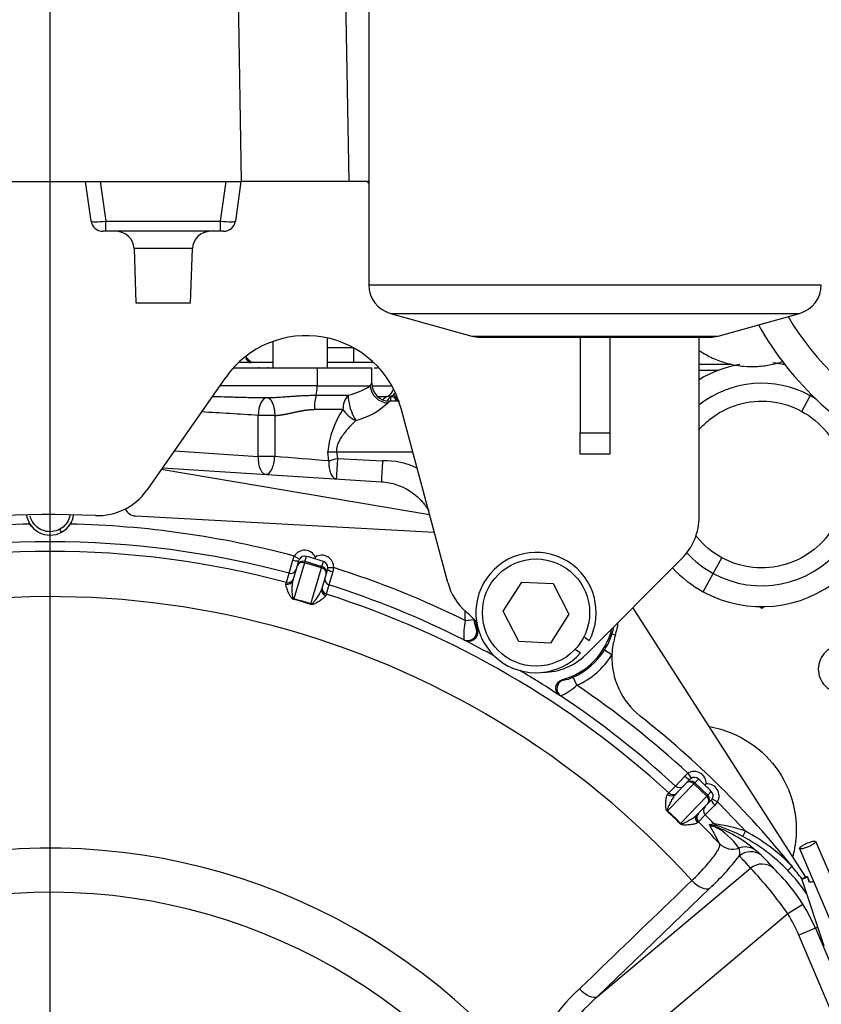
# Model space of a CAD drawing. Units: millimetres. Extents: x 0 to 408, y 0 to 202.
# Drawn here: x 68 to 84, y 150 to 170 of the extents above; entities that cross this region are included whole.
import ezdxf
from ezdxf.enums import TextEntityAlignment as Align
from ezdxf.lldxf.tags import DXFTag

# ---------------------------------------------------------------- set-up
doc = ezdxf.new("R2010")
doc.units = ezdxf.units.MM
for name, color, linetype in [('13114022_ELEMENT', 7, 'Continuous'), ('13810056', 7, 'Continuous'), ('13810072', 7, 'Continuous'), ('13814026_MINI17', 7, 'Continuous'), ('13814070', 7, 'Continuous'), ('13817002', 7, 'Continuous'), ('13817003', 7, 'Continuous'), ('13817006', 7, 'Continuous'), ('30L00-00571_000_', 7, 'Continuous'), ('53203359_DIN-912', 7, 'Continuous'), ('DIAMETROM12_DIN1', 7, 'Continuous'), ('DV2_Predeterminado', 7, 'Continuous'), ('Predeterminado', 7, 'Continuous')]:
    doc.layers.add(name, color=color, linetype=linetype)
doc.styles.add('SEACAD_Arial', font='arial.ttf')
tags = doc.linetypes.add('CENTER2', pattern=[28.575, 19.05, -3.175, 3.175, -3.175]).pattern_tags.tags
tags[10:11] = [DXFTag(74, 4), DXFTag(75, 0), DXFTag(340, '0'), DXFTag(46, 0.0), DXFTag(50, 0.0), DXFTag(44, 0.0), DXFTag(45, 0.0)]
tags[8:9] = [DXFTag(74, 4), DXFTag(75, 0), DXFTag(340, '0'), DXFTag(46, 0.0), DXFTag(50, 0.0), DXFTag(44, 0.0), DXFTag(45, 0.0)]
tags[6:7] = [DXFTag(74, 4), DXFTag(75, 0), DXFTag(340, '0'), DXFTag(46, 0.0), DXFTag(50, 0.0), DXFTag(44, 0.0), DXFTag(45, 0.0)]
tags[4:5] = [DXFTag(74, 4), DXFTag(75, 0), DXFTag(340, '0'), DXFTag(46, 0.0), DXFTag(50, 0.0), DXFTag(44, 0.0), DXFTag(45, 0.0)]
tags = doc.linetypes.add('HIDDEN2', pattern=[4.7625, 3.175, -1.5875]).pattern_tags.tags
tags[6:7] = [DXFTag(74, 4), DXFTag(75, 0), DXFTag(340, '0'), DXFTag(46, 0.0), DXFTag(50, 0.0), DXFTag(44, 0.0), DXFTag(45, 0.0)]
tags[4:5] = [DXFTag(74, 4), DXFTag(75, 0), DXFTag(340, '0'), DXFTag(46, 0.0), DXFTag(50, 0.0), DXFTag(44, 0.0), DXFTag(45, 0.0)]
doc.dimstyles.new('SOLE', dxfattribs={"dimtxt": 2.6, "dimasz": 2.08, "dimexe": 1.3, "dimexo": 1.3, "dimgap": 0.65, "dimtad": 1, "dimlfac": 8.333333, "dimdsep": 46, "dimtxsty": 'SEACAD_Arial', "dimblk1": '_SE_FILLED', "dimblk2": '_SE_FILLED', "dimsah": 1, "dimcen": 1.3, "dimadec": 0, "dimazin": 0, "dimtfac": 0.7, "dimtdec": 3, "dimtmove": 0, "dimatfit": 3, "dimfxl": 1, "dimarcsym": 0})

# ---------------------------------------------------------------- blocks, each defined once
blk = doc.blocks.new('SE2')
at = {"layer": '13114022_ELEMENT', "color": 7, "linetype": 'HIDDEN2'}
for p, q in [((75.339, 171.599), (75.339, 164.255)), ((75.779, 163.677), (77.42, 163.221)), ((82.378, 163.221), (84.02, 163.677)), ((77.581, 163.199), (82.217, 163.199))]:
    blk.add_line(p, q, dxfattribs=at)
at = {"layer": '13114022_ELEMENT', "color": 7, "linetype": 'Continuous'}
for p, q in [((75.339, 164.255), (84.459, 164.255)), ((75.779, 163.677), (84.02, 163.677)), ((77.42, 163.221), (82.378, 163.221))]:
    blk.add_line(p, q, dxfattribs=at)
at = {"layer": '13114022_ELEMENT', "color": 7, "linetype": 'HIDDEN2'}
for centre, start, end in [((75.939, 164.255), 180, 254.4759), ((83.859, 164.255), 285.5241, 0), ((77.581, 163.799), 254.4759, 270), ((82.217, 163.799), 270, 285.5241)]:
    blk.add_arc(centre, 0.6, start, end, dxfattribs=at)
at = {"layer": '13810056', "color": 7, "linetype": 'HIDDEN2'}
for p, q in [((70.64, 159.595), (76.659, 159.27)), ((74.255, 158.732), (74.265, 158.767)), ((73.817, 158.303), (73.904, 158.599)), ((73.904, 158.599), (73.933, 158.699)), ((74.509, 158.53), (74.48, 158.431)), ((74.48, 158.431), (74.393, 158.135)), ((81.527, 153.994), (81.741, 154.216)), ((81.741, 154.216), (81.813, 154.291)), ((82.14, 154.197), (82.114, 154.17)), ((82.173, 153.8), (81.959, 153.578)), ((82.245, 153.874), (82.173, 153.8))]:
    blk.add_line(p, q, dxfattribs=at)
at = {"layer": '13810056', "color": 7, "linetype": 'Continuous'}
for p, q in [((73.81, 158.705), (73.84, 158.786)), ((73.944, 158.726), (73.84, 158.786)), ((74.082, 158.781), (74.053, 158.681)), ((73.735, 158.441), (73.81, 158.705)), ((74.044, 158.653), (73.831, 157.923)), ((74.044, 158.653), (74.053, 158.681)), ((74.39, 158.552), (74.044, 158.653)), ((74.053, 158.681), (74.398, 158.58)), ((74.176, 157.822), (74.39, 158.552)), ((74.39, 158.552), (74.398, 158.58)), ((74.398, 158.58), (74.427, 158.679)), ((74.513, 158.559), (74.633, 158.554)), ((74.633, 158.554), (74.615, 158.469)), ((73.681, 158.255), (73.735, 158.441)), ((74.615, 158.469), (74.536, 158.207)), ((73.671, 158.223), (73.681, 158.255)), ((74.536, 158.207), (74.482, 158.02)), ((74.482, 158.02), (74.473, 157.989)), ((77.282, 157.491), (77.46, 157.508)), ((77.511, 157.306), (77.527, 157.294)), ((80.309, 157.194), (80.241, 157.216)), ((77.271, 157.089), (77.256, 157.102)), ((80.24, 156.797), (80.088, 156.892)), ((79.535, 156.183), (79.462, 156.347)), ((79.243, 156.298), (79.261, 156.29)), ((79.21, 155.968), (79.192, 155.975)), ((81.519, 154.154), (81.708, 154.353)), ((81.708, 154.353), (81.772, 154.411)), ((81.772, 154.411), (81.836, 154.309)), ((81.891, 154.198), (81.363, 153.651)), ((81.384, 154.014), (81.519, 154.154)), ((81.891, 154.198), (81.911, 154.219)), ((82.15, 153.948), (81.891, 154.198)), ((81.983, 154.294), (81.911, 154.219)), ((81.911, 154.219), (82.17, 153.969)), ((81.361, 153.991), (81.384, 154.014)), ((81.622, 153.401), (82.15, 153.948)), ((82.17, 153.969), (82.15, 153.948)), ((82.17, 153.969), (82.242, 154.044)), ((82.311, 153.771), (82.12, 153.575)), ((82.263, 153.897), (82.366, 153.837)), ((82.366, 153.837), (82.311, 153.771)), ((82.12, 153.575), (81.984, 153.435)), ((81.984, 153.435), (81.962, 153.411)), ((82.204, 153.38), (82.299, 153.391)), ((82.347, 153.361), (82.269, 153.352)), ((82.876, 153.136), (82.932, 153.242)), ((79.949, 149.912), (83.031, 152.498)), ((83.782, 152.453), (83.869, 152.536)), ((82.212, 152.096), (79.949, 149.912)), ((84.09, 151.767), (83.785, 151.576)), ((83.785, 151.576), (78.393, 147.052)), ((84.34, 151.287), (84.009, 151.146)), ((84.388, 151.307), (84.34, 151.287)), ((84.34, 151.287), (85.824, 147.791)), ((85.493, 147.65), (84.009, 151.146))]:
    blk.add_line(p, q, dxfattribs=at)
at = {"layer": '13810056', "color": 7, "linetype": 'HIDDEN2'}
for centre, radius, start, end in [((70.653, 159.835), 0.24, 204.3403, 266.9092), ((68.919, 159.688), 0.48, 188.259, 212.252), ((68.919, 159.688), 0.48, 327.748, 351.0109), ((68.919, 159.688), 0.48, 212.252, 327.748), ((71.11, 147.854), 11.324, 73.877, 74.7878), ((71.042, 147.873), 11.324, 72.6066, 73.5174), ((78.879, 157.648), 1.398, 186.8089, 194.6416), ((78.879, 157.648), 1.398, 285.095, 346.8167), ((78.879, 157.648), 1.5, 342.3961, 352.631), ((81.739, 156.741), 1.5, 162.3961, 177.8605), ((68.919, 140.488), 18.584, 61.1987, 63.2938), ((81.739, 156.741), 1.5, 177.8605, 231.735), ((68.919, 140.488), 18.584, 56.4427, 59.3806), ((68.919, 140.488), 19.2, 38.8659, 51.735), ((74.279, 145.995), 11.324, 46.2191, 47.13), ((74.228, 146.044), 11.324, 44.9487, 45.8595), ((81.18, 149.945), 3.614, 43.9378, 62.0145), ((68.919, 140.488), 19.2, 37.9012, 38.8659)]:
    blk.add_arc(centre, radius, start, end, dxfattribs=at)
at = {"layer": '13810056', "color": 7, "linetype": 'Continuous'}
for centre, radius, start, end in [((68.919, 140.488), 18.948, 91.2276, 105.0537), ((68.919, 140.488), 18.948, 74.9463, 88.7724), ((68.919, 140.488), 18.588, 74.9836, 105.0164), ((68.919, 140.488), 18.394, 74.9972, 105.0028), ((74.049, 158.665), 0.121, 149.9443, 163.6819), ((74.392, 158.565), 0.121, 343.7182, 357.4446), ((68.919, 140.488), 18.948, 63.81, 72.4482), ((68.919, 140.488), 18.588, 63.3522, 72.4108), ((68.919, 140.488), 17.481, 42.2887, 239.1578), ((72.664, 153.291), 4.767, 71.5451, 75.8494), ((72.717, 153.472), 4.588, 71.4488, 75.9456), ((68.919, 140.488), 18.394, 47.3393, 72.3973), ((78.879, 157.648), 1.605, 178.6264, 185.6176), ((78.862, 157.191), 1.608, 169.2469, 183.1685), ((78.001, 157.536), 0.541, 182.8885, 205.1082), ((78.879, 157.648), 1.429, 342.3961, 348.7535), ((78.903, 157.65), 1.407, 327.3604, 342.0007), ((78.879, 157.648), 1.426, 294.1189, 327.9657), ((78.879, 157.648), 1.605, 294.1189, 327.9657), ((79.205, 156.872), 0.585, 275.4732, 296.0033), ((78.48, 157.422), 1.627, 296.6508, 310.4069), ((68.919, 140.488), 18.948, 47.2884, 55.9265), ((68.919, 140.488), 18.588, 47.3257, 56.3844), ((81.901, 154.206), 0.121, 122.2864, 136.024), ((82.158, 153.958), 0.121, 316.0603, 329.7867), ((68.919, 140.488), 18.948, 42.3081, 44.7903), ((78.179, 150.09), 4.767, 43.8873, 48.1914), ((78.31, 150.226), 4.588, 43.7911, 48.2876), ((68.919, 140.488), 18.588, 43.9605, 44.7529), ((68.919, 140.488), 18.394, 42.8338, 44.7394), ((64.376, 143.734), 20.27, 27.1805, 28.4177), ((82.327, 153.534), 0.197, 231.3525, 262.2957), ((82.308, 153.53), 0.182, 234.9929, 257.6822), ((81.478, 150.965), 2.515, 49.2043, 71.6544), ((81.938, 150.442), 2.972, 70.4677, 83.0235), ((81.376, 150.341), 3.172, 61.783, 72.1746), ((81.723, 152.181), 1.294, 33.9347, 63.5059), ((81.18, 149.945), 3.734, 43.9378, 62.0145), ((68.919, 140.488), 12.413, 39.2282, 162.0392), ((82.643, 152.814), 0.177, 336.718, 30.2584), ((81.263, 150.539), 2.98, 48.193, 51.4263), ((80.846, 150.239), 3.483, 40.275, 46.3753), ((78.595, 156.012), 5.331, 312.7293, 322.1864), ((77.819, 147.468), 7.244, 34.5488, 43.9809), ((80.759, 149.665), 3.939, 32.2521, 45.8311), ((81.183, 149.948), 3.61, 34.2475, 43.9448), ((68.919, 140.488), 11.526, 34.7149, 160.5343), ((81.18, 149.945), 3.433, 23, 32.0472), ((81.18, 149.945), 3.073, 23, 32.0472), ((81.933, 147.454), 3.512, 131.9128, 165.4179), ((82.691, 146.759), 4.178, 131.0154, 158.4768)]:
    blk.add_arc(centre, radius, start, end, dxfattribs=at)
for centre, major_axis, ratio, start_param, end_param in [((74.048, 158.665), (-0.067, -0.23), 0.999852, 2.293531, 4.470988), ((74.048, 158.665), (0.034, 0.115), 0.999555, 0, 1.329395), ((74.394, 158.564), (-0.067, -0.23), 0.999852, 1.812197, 3.989655), ((73.766, 158.557), (-0.115, 0.034), 0.999445, 1.593236, 3.141593), ((73.818, 158.733), (0.115, -0.034), 0.238846, 4.7177, 6.283185), ((74.019, 158.566), (-0.115, 0.034), 0.999852, 4.712389, 6.283185), ((74.019, 158.566), (-0.115, 0.034), 0.754855, 4.712389, 6.283185), ((74.364, 158.465), (-0.115, 0.034), 0.754855, 3.141593, 4.712389), ((74.364, 158.465), (-0.115, 0.034), 0.999852, 3.141593, 4.712389), ((74.394, 158.564), (0.034, 0.115), 0.999555, 4.95379, 6.283185), ((74.624, 158.497), (-0.115, 0.034), 0.238846, 0, 1.565485), ((73.712, 158.37), (-0.115, 0.034), 0.999445, 1.593472, 3.141593), ((74.573, 158.322), (-0.115, 0.034), 0.999445, 0, 1.548357), ((73.702, 158.337), (-0.115, 0.034), 0.981327, 1.593103, 3.141593), ((74.508, 158.101), (0.115, -0.034), 0.981327, 3.141593, 4.690083), ((74.518, 158.135), (-0.115, 0.034), 0.999445, 0, 1.548121), ((73.856, 158.01), (-0.029, -0.116), 0.045121, -0.71625, -0.577117), ((74.202, 157.909), (-0.038, -0.114), 0.045121, 0.577117, 0.71625), ((77.337, 157.263), (-0.115, -0.139), 0.989253, 0.229866, 2.502988), ((79.31, 156.118), (-0.063, -0.169), 0.989253, 3.780197, 6.05332), ((81.727, 154.374), (-0.0864, 0.0833), 0.238846, 1.576108, 3.141593), ((81.9, 154.207), (-0.167, -0.173), 0.999852, 2.293531, 4.470988), ((81.6, 154.243), (-0.0864, 0.0833), 0.999445, 1.593236, 3.141593), ((81.828, 154.133), (-0.0864, 0.0833), 0.999852, 4.712389, 6.283185), ((81.828, 154.133), (-0.0864, 0.0833), 0.754855, 4.712389, 6.283185), ((81.9, 154.207), (-0.0833, -0.0864), 0.999555, 3.141593, 4.470988), ((82.159, 153.958), (-0.167, -0.173), 0.999852, 1.812197, 3.989655), ((81.441, 154.077), (-0.0864, 0.0833), 0.981327, 1.593103, 3.141593), ((81.465, 154.102), (-0.0864, 0.0833), 0.999445, 1.593472, 3.141593), ((82.087, 153.883), (-0.0864, 0.0833), 0.754855, 3.141593, 4.712389), ((82.087, 153.883), (-0.0864, 0.0833), 0.999852, 3.141593, 4.712389), ((82.159, 153.958), (0.0833, 0.0864), 0.999555, 4.95379, 6.283185), ((82.332, 153.791), (-0.0864, 0.0833), 0.238846, 0, 1.565485), ((81.426, 153.716), (-0.0798, -0.0896), 0.045121, -0.71625, -0.577117), ((82.045, 153.494), (-0.0864, 0.0833), 0.981327, 0, 1.54849), ((82.07, 153.519), (-0.0864, 0.0833), 0.999445, 0, 1.548121), ((81.685, 153.466), (-0.0866, -0.083), 0.045121, 0.577117, 0.71625), ((82.16, 153.009), (0.1, 0.346), 0.840277, 6.140627, 6.250989), ((82.386, 153.474), (0.011, -0.119), 0.999089, 5.387415, 5.861855), ((82.672, 153.238), (-0.319, -0.166), 0.992182, 0.270225, 1.450026), ((82.922, 152.569), (0.234, 0.273), 0.989984, 0.123936, 1.070703), ((83.036, 152.47), (0.252, 0.257), 0.992477, 0.143033, 1.474739), ((80.668, 150.555), (1.987, -2.368), 0.989844, 1.560804, 1.668564), ((83.261, 152.224), (0.278, 0.229), 0.992545, 0.143693, 1.580614), ((81.982, 152.37), (0.25, -0.259), 0.492435, 4.697819, 6.1427), ((79.719, 150.185), (0.25, -0.259), 0.492357, 4.694671, 6.142707)]:
    blk.add_ellipse(centre, major_axis=major_axis, ratio=ratio, start_param=start_param, end_param=end_param, dxfattribs=at)
at = {"layer": '13810056', "color": 7, "linetype": 'HIDDEN2'}
blk.add_ellipse((82.205, 153.659), major_axis=(-0.0864, 0.0833), ratio=0.999445, start_param=0, end_param=1.548357, dxfattribs=at)
at = {"layer": '13810056', "color": 7, "linetype": 'Continuous'}
for points, knots in [([(73.829, 157.913), (73.821, 157.915), (73.814, 157.918), (73.802, 157.926), (73.797, 157.931), (73.784, 157.944), (73.777, 157.953), (73.759, 157.98), (73.75, 157.997), (73.725, 158.047), (73.712, 158.077), (73.69, 158.131), (73.681, 158.155), (73.67, 158.195), (73.668, 158.212), (73.671, 158.223)], [0, 0, 0, 0, 0.03125, 0.03125, 0.0625, 0.0625, 0.125, 0.125, 0.25, 0.25, 0.5, 0.5, 0.75, 0.75, 1, 1, 1, 1]), ([(73.831, 157.923), (73.827, 157.924), (73.824, 157.926), (73.82, 157.931), (73.819, 157.933), (73.815, 157.94), (73.813, 157.945), (73.809, 157.959), (73.807, 157.969), (73.803, 157.996), (73.802, 158.014), (73.798, 158.067), (73.798, 158.1), (73.798, 158.164), (73.8, 158.195), (73.806, 158.252), (73.81, 158.279), (73.817, 158.303)], [0, 0, 0, 0, 0.015625, 0.015625, 0.03125, 0.03125, 0.0625, 0.0625, 0.125, 0.125, 0.25, 0.25, 0.5, 0.5, 0.75, 0.75, 1, 1, 1, 1]), ([(74.393, 158.135), (74.379, 158.086), (74.351, 158.035), (74.3, 157.953), (74.281, 157.925), (74.25, 157.883), (74.239, 157.869), (74.221, 157.848), (74.214, 157.841), (74.203, 157.831), (74.199, 157.828), (74.19, 157.822), (74.184, 157.819), (74.176, 157.822)], [0, 0, 0, 0, 0.5, 0.5, 0.75, 0.75, 0.875, 0.875, 0.9375, 0.9375, 0.96875, 0.96875, 1, 1, 1, 1]), ([(74.473, 157.989), (74.469, 157.977), (74.458, 157.965), (74.428, 157.937), (74.408, 157.921), (74.36, 157.887), (74.332, 157.869), (74.285, 157.84), (74.267, 157.831), (74.238, 157.818), (74.227, 157.814), (74.209, 157.81), (74.202, 157.809), (74.188, 157.809), (74.18, 157.81), (74.173, 157.813)], [0, 0, 0, 0, 0.25, 0.25, 0.5, 0.5, 0.75, 0.75, 0.875, 0.875, 0.9375, 0.9375, 0.96875, 0.96875, 1, 1, 1, 1]), ([(81.357, 153.643), (81.351, 153.648), (81.346, 153.655), (81.339, 153.667), (81.336, 153.673), (81.331, 153.691), (81.329, 153.703), (81.326, 153.734), (81.325, 153.754), (81.326, 153.81), (81.329, 153.842), (81.334, 153.9), (81.338, 153.925), (81.347, 153.966), (81.353, 153.982), (81.361, 153.991)], [0, 0, 0, 0, 0.03125, 0.03125, 0.0625, 0.0625, 0.125, 0.125, 0.25, 0.25, 0.5, 0.5, 0.75, 0.75, 1, 1, 1, 1]), ([(81.527, 153.994), (81.51, 153.976), (81.493, 153.954), (81.462, 153.906), (81.446, 153.88), (81.416, 153.823), (81.401, 153.793), (81.379, 153.745), (81.372, 153.728), (81.363, 153.702), (81.36, 153.693), (81.358, 153.678), (81.357, 153.673), (81.357, 153.665), (81.357, 153.663), (81.358, 153.657), (81.36, 153.653), (81.363, 153.651)], [0, 0, 0, 0, 0.25, 0.25, 0.5, 0.5, 0.75, 0.75, 0.875, 0.875, 0.9375, 0.9375, 0.96875, 0.96875, 0.984375, 0.984375, 1, 1, 1, 1]), ([(81.622, 153.401), (81.627, 153.395), (81.634, 153.395), (81.645, 153.395), (81.65, 153.396), (81.664, 153.4), (81.673, 153.403), (81.699, 153.413), (81.716, 153.421), (81.763, 153.444), (81.792, 153.46), (81.876, 153.509), (81.924, 153.541), (81.959, 153.578)], [0, 0, 0, 0, 0.03125, 0.03125, 0.0625, 0.0625, 0.125, 0.125, 0.25, 0.25, 0.5, 0.5, 1, 1, 1, 1]), ([(81.962, 153.411), (81.953, 153.403), (81.938, 153.396), (81.898, 153.386), (81.873, 153.381), (81.815, 153.374), (81.782, 153.37), (81.726, 153.367), (81.707, 153.367), (81.675, 153.369), (81.663, 153.37), (81.645, 153.375), (81.639, 153.378), (81.626, 153.384), (81.62, 153.389), (81.614, 153.394)], [0, 0, 0, 0, 0.25, 0.25, 0.5, 0.5, 0.75, 0.75, 0.875, 0.875, 0.9375, 0.9375, 0.96875, 0.96875, 1, 1, 1, 1]), ([(81.851, 152.25), (81.948, 152.345), (82.034, 152.433), (82.146, 152.556), (82.18, 152.595), (82.242, 152.669), (82.297, 152.738), (82.339, 152.798), (82.364, 152.839), (82.372, 152.852), (82.385, 152.877), (82.391, 152.888), (82.415, 152.942), (82.419, 152.974), (82.408, 152.993)], [0, 0, 0, 0, 0.25, 0.25, 0.375, 0.375, 0.5, 0.625, 0.625, 0.6875, 0.6875, 0.75, 0.75, 1, 1, 1, 1]), ([(79.587, 150.067), (79.738, 150.212), (79.888, 150.357), (80.038, 150.502), (80.643, 151.085), (81.247, 151.668), (81.851, 152.25)], [0, 0, 0, 0, 0.199236, 0.199236, 0.199236, 1, 1, 1, 1])]:
    blk.add_open_spline(points, degree=3, knots=knots, dxfattribs=at)
at = {"layer": '13810056', "color": 7, "linetype": 'HIDDEN2'}
for points in [[(77.527, 157.294), (77.531, 157.278), (77.533, 157.261), (77.532, 157.226), (77.529, 157.209), (77.518, 157.177), (77.51, 157.161), (77.491, 157.133), (77.479, 157.12), (77.452, 157.098), (77.437, 157.09), (77.405, 157.077), (77.388, 157.072), (77.337, 157.067), (77.302, 157.074), (77.271, 157.089)], [(79.192, 155.975), (79.177, 155.984), (79.165, 155.996), (79.142, 156.022), (79.133, 156.036), (79.119, 156.068), (79.114, 156.085), (79.11, 156.119), (79.11, 156.136), (79.115, 156.17), (79.12, 156.187), (79.135, 156.218), (79.145, 156.232), (79.179, 156.271), (79.21, 156.289), (79.243, 156.298)]]:
    blk.add_open_spline(points, degree=3, knots=[0, 0, 0, 0, 0.125, 0.125, 0.25, 0.25, 0.375, 0.375, 0.5, 0.5, 0.625, 0.625, 0.75, 0.75, 1, 1, 1, 1], dxfattribs=at)
at = {"layer": '13810072', "color": 7, "linetype": 'Continuous'}
blk.add_arc((88.791, 166.588), 5.82, 210.7386, 242.5136, dxfattribs=at)
at = {"layer": '13810072', "color": 7, "linetype": 'HIDDEN2'}
blk.add_arc((88.791, 166.588), 6.42, 209.2871, 245.6653, dxfattribs=at)
at = {"layer": '13814026_MINI17', "color": 7, "linetype": 'HIDDEN2'}
blk.add_open_spline([(81.997, 162.931), (82.021, 162.914), (82.13, 162.845), (82.332, 162.742), (82.61, 162.652), (82.892, 162.606), (83.174, 162.603), (83.446, 162.638), (83.619, 162.684), (83.7, 162.711)], degree=3, knots=[0.51011, 0.51011, 0.51011, 0.51011, 0.5240984, 0.5712904, 0.6166516, 0.6609671, 0.7049769, 0.7494014, 0.7906996, 0.7906996, 0.7906996, 0.7906996], dxfattribs=at)
at = {"layer": '13814070', "color": 7, "linetype": 'HIDDEN2'}
for p, q in [((85.044, 151.419), (84.35, 153.037)), ((84.019, 152.896), (84.713, 151.278)), ((84.177, 152.328), (84.067, 152.281)), ((84.07, 152.268), (84.511, 150.935)), ((84.18, 152.315), (84.21, 152.226))]:
    blk.add_line(p, q, dxfattribs=at)
at = {"layer": '13814070', "color": 7, "linetype": 'Continuous'}
blk.add_line((84.18, 152.315), (84.07, 152.268), dxfattribs=at)
at = {"layer": '13814070', "color": 7, "linetype": 'HIDDEN2'}
blk.add_ellipse((84.184, 152.966), major_axis=(0.165, 0.071), ratio=0.208386, dxfattribs=at)
for centre, start_param in [((84.301, 151.729), 3.141593), ((84.412, 151.776), 2.581646)]:
    blk.add_ellipse(centre, major_axis=(0.234, -0.552), ratio=0.017452, start_param=start_param, end_param=3.351549, dxfattribs=at)
blk.add_open_spline([(84.305, 152.226), (84.286, 152.222), (84.268, 152.22), (84.241, 152.217), (84.231, 152.217), (84.216, 152.219), (84.211, 152.222), (84.21, 152.226)], degree=3, knots=[0.170306, 0.170306, 0.170306, 0.170306, 0.5, 0.5, 0.75, 0.75, 1, 1, 1, 1], dxfattribs=at)
at = {"layer": '13817002', "color": 7, "linetype": 'HIDDEN2'}
for p, q in [((79.599, 163.199), (79.599, 161.273)), ((80.199, 163.199), (80.199, 161.273)), ((81.999, 159.585), (81.999, 163.199)), ((72.457, 162.384), (70.868, 160.115)), ((76.931, 158.257), (75.992, 161.76)), ((79.599, 160.839), (79.599, 161.273)), ((80.199, 161.273), (80.199, 160.839)), ((80.199, 160.839), (79.599, 160.839)), ((79.711, 156.799), (81.648, 158.736))]:
    blk.add_line(p, q, dxfattribs=at)
at = {"layer": '13817002', "color": 7, "linetype": 'Continuous'}
blk.add_line((79.599, 161.273), (80.199, 161.273), dxfattribs=at)
at = {"layer": '13817002', "color": 7, "linetype": 'HIDDEN2'}
for centre, radius, start, end in [((76.171, 166.768), 0.96, 206.4493, 209.9379), ((74.079, 161.248), 1.98, 15, 145), ((69.885, 160.803), 1.2, 267.4359, 325), ((68.919, 139.224), 20.4, 87.4359, 111.6245), ((80.799, 159.585), 1.2, 315, 0), ((78.09, 158.567), 1.2, 195, 228.9487), ((75.331, 155.4), 3, 43.3144, 48.9487), ((78.862, 157.648), 1.2, 270, 315)]:
    blk.add_arc(centre, radius, start, end, dxfattribs=at)
at = {"layer": '13817003', "color": 7, "linetype": 'Continuous'}
blk.add_line((72.778, 166.331), (72.615, 175.686), dxfattribs=at)
at = {"layer": '13817003', "color": 7, "linetype": 'HIDDEN2'}
for p, q in [((74.827, 172.679), (74.937, 166.331)), ((63.651, 166.331), (72.778, 166.331)), ((74.937, 166.331), (72.778, 166.331)), ((75.302, 166.331), (74.937, 166.331)), ((75.339, 166.331), (75.302, 166.331))]:
    blk.add_line(p, q, dxfattribs=at)
at = {"layer": '13817006', "color": 7, "linetype": 'HIDDEN2'}
for p, q in [((69.746, 165.536), (69.634, 166.331)), ((72.764, 166.331), (72.653, 165.536)), ((70.043, 165.33), (69.983, 165.33)), ((72.356, 165.33), (70.043, 165.33)), ((72.415, 165.33), (72.356, 165.33)), ((70.611, 164.982), (70.649, 163.89)), ((71.749, 163.89), (71.787, 164.982)), ((70.649, 163.89), (71.749, 163.89))]:
    blk.add_line(p, q, dxfattribs=at)
at = {"layer": '13817006', "color": 7, "linetype": 'Continuous'}
for p, q in [((69.931, 166.331), (70.043, 165.536)), ((72.356, 165.536), (72.467, 166.331)), ((70.043, 165.536), (72.356, 165.536)), ((70.043, 165.33), (70.043, 165.536)), ((72.356, 165.33), (72.356, 165.536)), ((71.787, 164.982), (70.611, 164.982))]:
    blk.add_line(p, q, dxfattribs=at)
at = {"layer": '13817006', "color": 7, "linetype": 'HIDDEN2'}
for centre, radius, start, end in [((69.983, 165.57), 0.24, 188, 270), ((72.415, 165.57), 0.24, 270, 352), ((70.251, 164.97), 0.36, 2, 90), ((72.147, 164.97), 0.36, 90, 178)]:
    blk.add_arc(centre, radius, start, end, dxfattribs=at)
at = {"layer": '13817006', "color": 7, "linetype": 'Continuous'}
for centre, major_axis, start_param, end_param in [((70.044, 165.57), (-0.298, -0.033), 0.003135, 1.554561), ((72.354, 165.57), (0.298, -0.033), 4.728624, 6.28005)]:
    blk.add_ellipse(centre, major_axis=major_axis, ratio=0.110188, start_param=start_param, end_param=end_param, dxfattribs=at)
at = {"layer": '30L00-00571_000_', "color": 7, "linetype": 'HIDDEN2'}
for p, q in [((73.408, 163.111), (73.408, 162.58)), ((74.51, 162.58), (74.51, 163.18)), ((73.408, 162.688), (72.72, 162.688)), ((75.438, 162.688), (74.51, 162.688)), ((72.614, 162.58), (74.301, 162.58)), ((73.119, 162.596), (73.119, 162.58)), ((73.299, 162.593), (73.299, 162.58)), ((74.301, 162.58), (75.399, 162.58)), ((75.399, 162.268), (75.399, 162.58)), ((75.446, 162.58), (75.518, 162.58)), ((81.999, 162.652), (82.653, 162.652)), ((81.999, 162.532), (82.397, 162.532)), ((83.678, 162.652), (83.719, 162.652)), ((75.946, 161.908), (75.759, 161.908)), ((75.769, 161.987), (75.8, 162.011)), ((75.796, 162.013), (75.809, 162.016)), ((76.565, 159.619), (71.158, 160.528)), ((71.184, 160.566), (75.595, 160.285)), ((84.145, 152.315), (80.664, 157.753)), ((83.259, 157.734), (83.199, 157.769)), ((83.32, 157.769), (83.259, 157.734))]:
    blk.add_line(p, q, dxfattribs=at)
at = {"layer": '30L00-00571_000_', "color": 7, "linetype": 'Continuous'}
for p, q in [((74.51, 162.988), (75.024, 162.988)), ((75.033, 162.988), (75.033, 162.688)), ((74.301, 162.58), (74.301, 162.22)), ((74.301, 162.22), (72.343, 162.22)), ((74.301, 162.22), (75.37, 162.22)), ((75.421, 162.22), (75.804, 162.22)), ((74.278, 162.028), (74.924, 162.028)), ((75.537, 162), (75.714, 162)), ((75.714, 162), (75.796, 162.013)), ((84.065, 161.702), (84.237, 162.018)), ((84.237, 162.018), (84.253, 162.047)), ((74.821, 161.74), (74.244, 161.74)), ((73.446, 161.62), (73.113, 161.62)), ((73.113, 160.793), (73.113, 161.62)), ((73.446, 161.62), (73.446, 160.793)), ((71.424, 160.905), (73.113, 160.793)), ((74.519, 160.888), (74.687, 160.888)), ((74.537, 160.702), (74.519, 160.888)), ((74.687, 160.888), (76.225, 160.888)), ((74.687, 160.888), (74.71, 160.751)), ((74.71, 160.751), (75.618, 160.708)), ((69.149, 159.267), (69.116, 159.327)), ((82.281, 158.438), (82.454, 158.754)), ((82.08, 158.069), (82.281, 158.438))]:
    blk.add_line(p, q, dxfattribs=at)
at = {"layer": '30L00-00571_000_', "color": 7, "linetype": 'HIDDEN2'}
for centre, radius, start, end in [((73.139, 162.967), 0.34, 213.8992, 236.4326), ((83.259, 160.228), 2.46, 79.0602, 84.7303), ((83.259, 160.228), 2.46, 100.3733, 120.8102), ((75.759, 162.268), 0.36, 180.0001, 269.9999), ((75.683, 162.22), 0.24, 301.6693, 323.7713), ((83.259, 160.228), 2.04, 61.3521, 128.1445), ((75.987, 161.732), 0.335, 122.1073, 130.553), ((83.259, 160.228), 2.04, 57.6597, 61.3521), ((83.259, 160.228), 2.04, 241.3521, 40.3061), ((83.259, 160.228), 2.46, 241.3521, 18.9056), ((83.259, 160.228), 2.04, 222.3286, 241.3521), ((83.259, 160.228), 2.46, 223.0233, 241.3521)]:
    blk.add_arc(centre, radius, start, end, dxfattribs=at)
at = {"layer": '30L00-00571_000_', "color": 7, "linetype": 'Continuous'}
for centre, radius, start, end in [((74.656, 163.263), 1.264, 282.2477, 304.3745), ((75.743, 162.246), 0.374, 183.9612, 266.8924), ((75.242, 161.751), 0.421, 138.9524, 181.5438), ((75.933, 162.056), 1.009, 181.5891, 212.23), ((75.872, 161.675), 0.361, 115.9015, 133.7719), ((75.987, 161.732), 0.335, 130.553, 146.0881), ((76.179, 162.215), 0.38, 207.0352, 235.258), ((67.865, 85.597), 76.204, 86.05133, 86.90963), ((76.24, 160.757), 1.726, 145.2882, 175.6538), ((75.35, 162.094), 0.637, 213.7856, 244.8441), ((74.691, 162.982), 1.515, 284.8518, 312.9128), ((73.279, 148), 12.794, 89.253, 90.747), ((42.845, -216.069), 378.102, 85.19202, 85.35782), ((75.296, 158.315), 2.505, 103.541, 107.6552), ((85.531, 159.96), 9.941, 175.6867, 178.1267), ((75.654, 159.174), 1.534, 64.071, 91.3401)]:
    blk.add_arc(centre, radius, start, end, dxfattribs=at)
for centre, major_axis, ratio, start_param, end_param in [((74.244, 162.22), (0, 0.24), 0.23745, 3.785094, 4.712389), ((75.624, 162.22), (0, -0.24), 0.941862, 0.411518, 1.284284), ((73.292, 161.62), (-0.002, -0.36), 0.499216, 3.163342, 4.715511), ((74.33, 161.74), (0, 0.36), 0.23745, 0.643501, 1.570796), ((73.292, 160.793), (-0.023, -0.359), 0.426736, 0, 1.597923), ((74.71, 160.702), (-0.023, -0.359), 0.008602, 4.577909, 6.283185)]:
    blk.add_ellipse(centre, major_axis=major_axis, ratio=ratio, start_param=start_param, end_param=end_param, dxfattribs=at)
at = {"layer": '30L00-00571_000_', "color": 7, "linetype": 'HIDDEN2'}
for points, degree in [([(72.989, 162.682), (72.962, 162.699), (72.937, 162.719), (72.914, 162.742), (72.893, 162.767), (72.876, 162.794)], 5), ([(75.809, 162.016), (75.803, 162.012), (75.798, 162.008), (75.794, 162.003), (75.79, 161.997), (75.787, 161.991)], 5), ([(68.56, 159.37), (68.52, 159.414), (68.493, 159.466)], 2), ([(69.353, 159.483), (69.323, 159.419), (69.276, 159.367)], 2)]:
    blk.add_open_spline(points, degree=degree, dxfattribs=at)
at = {"layer": '30L00-00571_000_', "color": 7, "linetype": 'Continuous'}
for points, degree, knots in [([(75.37, 162.22), (75.372, 162.223), (75.376, 162.229), (75.38, 162.237), (75.385, 162.244), (75.389, 162.251), (75.392, 162.256), (75.395, 162.26), (75.397, 162.264), (75.398, 162.266), (75.399, 162.268), (75.399, 162.268), (75.399, 162.268)], 3, [0, 0, 0, 0, 0.0513034, 0.1021843, 0.1526913, 0.2028742, 0.2527835, 0.3024709, 0.3519887, 0.4013894, 0.4507264, 0.5000529, 0.5000529, 0.5000529, 0.5000529]), ([(72.193, 162.004), (72.27, 162.002), (72.445, 161.997), (72.685, 161.99), (72.912, 161.984), (73.103, 161.981), (73.229, 161.98), (73.291, 161.98)], 3, [0.5268909, 0.5268909, 0.5268909, 0.5268909, 0.6259607, 0.7517242, 0.8363622, 0.9191187, 1, 1, 1, 1]), ([(73.291, 161.98), (73.306, 161.98), (73.336, 161.98), (73.383, 161.982), (73.431, 161.984), (73.481, 161.986), (73.555, 161.991), (73.654, 161.998), (73.771, 162.006), (73.88, 162.014), (73.982, 162.02), (74.082, 162.024), (74.181, 162.027), (74.246, 162.028), (74.278, 162.028)], 3, [0, 0, 0, 0, 0.045543, 0.092443, 0.140717, 0.190379, 0.241443, 0.364788, 0.489735, 0.593994, 0.697055, 0.799012, 0.899961, 1, 1, 1, 1]), ([(73.291, 161.98), (73.315, 161.979), (73.339, 161.967), (73.361, 161.945), (73.402, 161.88), (73.43, 161.785), (73.44, 161.732), (73.446, 161.676), (73.446, 161.62)], 5, [0, 0, 0, 0, 0, 0, 0.5, 0.5, 0.5, 1, 1, 1, 1, 1, 1]), ([(75.723, 161.872), (75.723, 161.872), (75.723, 161.872), (75.723, 161.872), (75.723, 161.872), (75.723, 161.872), (75.736, 161.886), (75.747, 161.896), (75.755, 161.904), (75.759, 161.908), (75.759, 161.908), (75.759, 161.908), (75.759, 161.908), (75.759, 161.908)], 5, [0.0000005, 0.0000005, 0.0000005, 0.0000005, 0.0000005, 0.0000005, 0.0000042, 0.0000042, 0.0000042, 0.0000042, 0.0000042, 0.4846757, 0.4846757, 0.4846757, 0.4999893, 0.4999893, 0.4999893, 0.4999893, 0.4999893, 0.4999893]), ([(81.997, 161.336), (82.06, 161.409), (82.13, 161.476), (82.377, 161.674), (82.575, 161.778), (82.997, 161.902), (83.22, 161.922), (83.658, 161.875), (83.872, 161.808), (84.065, 161.702)], 3, [0.5701472, 0.5701472, 0.5701472, 0.5701472, 0.625, 0.625, 0.75, 0.75, 0.875, 0.875, 1, 1, 1, 1]), ([(73.446, 161.62), (73.505, 161.621), (73.564, 161.628), (73.624, 161.638), (73.785, 161.671), (73.946, 161.709), (74.047, 161.73), (74.147, 161.74), (74.244, 161.74)], 5, [0, 0, 0, 0, 0, 0, 0.365769, 0.365769, 0.365769, 1, 1, 1, 1, 1, 1]), ([(84.065, 161.702), (84.258, 161.597), (84.43, 161.453), (84.705, 161.11), (84.809, 160.912), (84.933, 160.49), (84.953, 160.267), (84.906, 159.829), (84.839, 159.615), (84.628, 159.229), (84.484, 159.057), (84.142, 158.782), (83.943, 158.678), (83.521, 158.554), (83.298, 158.534), (82.861, 158.581), (82.647, 158.648), (82.454, 158.754)], 3, [0, 0, 0, 0, 0.125, 0.125, 0.25, 0.25, 0.375, 0.375, 0.5, 0.5, 0.625, 0.625, 0.75, 0.75, 0.875, 0.875, 1, 1, 1, 1]), ([(75.079, 161.518), (75.071, 161.51), (75.049, 161.488), (75.015, 161.453), (74.979, 161.416), (74.933, 161.367), (74.882, 161.308), (74.82, 161.231), (74.768, 161.153), (74.732, 161.084), (74.712, 161.032), (74.701, 160.996), (74.693, 160.959), (74.688, 160.923), (74.687, 160.9), (74.687, 160.888)], 3, [0, 0, 0, 0, 0.04908, 0.131665, 0.205566, 0.26227, 0.403908, 0.518831, 0.651794, 0.765489, 0.815682, 0.863941, 0.910539, 0.955781, 1, 1, 1, 1]), ([(73.113, 160.793), (73.113, 160.742), (73.115, 160.649), (73.145, 160.549), (73.176, 160.494), (73.205, 160.461), (73.23, 160.444), (73.252, 160.435), (73.264, 160.434), (73.269, 160.433)], 3, [0, 0, 0, 0, 0.275771, 0.498732, 0.644631, 0.749271, 0.874558, 0.937279, 1, 1, 1, 1]), ([(74.537, 160.702), (74.536, 160.692), (74.535, 160.67), (74.536, 160.637), (74.538, 160.602), (74.543, 160.559), (74.554, 160.507), (74.571, 160.454), (74.595, 160.407), (74.617, 160.379), (74.638, 160.361), (74.653, 160.352), (74.668, 160.346), (74.679, 160.344), (74.685, 160.343), (74.687, 160.343)], 3, [0, 0, 0, 0, 0.057185, 0.117266, 0.181361, 0.25015, 0.364715, 0.499992, 0.612544, 0.74983, 0.804792, 0.874899, 0.932544, 0.974244, 1, 1, 1, 1]), ([(82.454, 158.754), (82.261, 158.859), (82.089, 159.003), (81.941, 159.186), (81.932, 159.198), (81.923, 159.21)], 3, [0, 0, 0, 0, 0.125, 0.125, 0.1335635, 0.1335635, 0.1335635, 0.1335635])]:
    blk.add_open_spline(points, degree=degree, knots=knots, dxfattribs=at)
blk.add_open_spline([(75.787, 161.991), (75.781, 161.979), (75.778, 161.965), (75.776, 161.948), (75.777, 161.93), (75.779, 161.91)], degree=5, dxfattribs=at)
at = {"layer": '30L00-00571_000_', "color": 7, "linetype": 'HIDDEN2'}
for points, knots in [([(75.895, 161.92), (75.879, 161.946), (75.855, 161.975), (75.835, 162.001), (75.803, 161.993), (75.786, 161.989)], [0, 0, 0, 0, 0.514496, 0.770772, 1, 1, 1, 1]), ([(75.595, 160.285), (75.7, 160.279), (75.805, 160.258), (76.004, 160.19), (76.1, 160.143), (76.275, 160.026), (76.355, 159.956), (76.472, 159.82), (76.516, 159.76), (76.553, 159.696)], [0, 0, 0, 0, 0.25, 0.25, 0.5, 0.5, 0.75, 0.75, 0.9254906, 0.9254906, 0.9254906, 0.9254906]), ([(69.116, 159.327), (69.069, 159.302), (69.017, 159.285), (68.91, 159.274), (68.855, 159.279), (68.752, 159.309), (68.703, 159.334), (68.62, 159.402), (68.584, 159.444), (68.54, 159.525), (68.526, 159.562), (68.518, 159.6)], [0, 0, 0, 0, 0.125, 0.125, 0.25, 0.25, 0.375, 0.375, 0.5, 0.5, 0.5904438, 0.5904438, 0.5904438, 0.5904438]), ([(69.324, 159.617), (69.321, 159.602), (69.318, 159.587), (69.298, 159.521), (69.273, 159.472), (69.205, 159.388), (69.163, 159.353), (69.116, 159.327)], [0.7147176, 0.7147176, 0.7147176, 0.7147176, 0.75, 0.75, 0.875, 0.875, 1, 1, 1, 1]), ([(85.109, 156.929), (85.054, 156.959), (84.993, 156.978), (84.868, 156.992), (84.804, 156.986), (84.684, 156.951), (84.627, 156.921), (84.529, 156.842), (84.488, 156.793), (84.428, 156.683), (84.409, 156.622), (84.395, 156.497), (84.401, 156.433), (84.436, 156.312), (84.466, 156.256), (84.545, 156.158), (84.594, 156.117), (84.649, 156.087)], [0, 0, 0, 0, 0.125, 0.125, 0.25, 0.25, 0.375, 0.375, 0.5, 0.5, 0.625, 0.625, 0.75, 0.75, 0.875, 0.875, 1, 1, 1, 1]), ([(82.206, 155.35), (82.361, 155.324), (82.513, 155.28), (82.913, 155.115), (83.146, 154.959), (83.534, 154.57), (83.69, 154.337), (83.9, 153.83), (83.955, 153.555), (83.955, 153.28)], [0.5534487, 0.5534487, 0.5534487, 0.5534487, 0.625, 0.625, 0.75, 0.75, 0.875, 0.875, 1, 1, 1, 1]), ([(83.955, 153.28), (83.955, 153.113), (83.935, 152.946), (83.891, 152.766), (83.887, 152.749), (83.882, 152.732)], [0, 0, 0, 0, 0.125, 0.125, 0.1382149, 0.1382149, 0.1382149, 0.1382149])]:
    blk.add_open_spline(points, degree=3, knots=knots, dxfattribs=at)
at = {"layer": '53203359_DIN-912', "color": 7, "linetype": 'HIDDEN2'}
for p, q in [((78.049, 157.678), (78.422, 158.262)), ((78.422, 158.262), (79.055, 158.233)), ((79.055, 158.233), (79.374, 157.618)), ((78.367, 157.063), (78.049, 157.678)), ((79.374, 157.618), (79, 157.034)), ((79, 157.034), (78.367, 157.063))]:
    blk.add_line(p, q, dxfattribs=at)
blk.add_circle((78.711, 157.648), 1.08, dxfattribs=at)
at = {"layer": 'DIAMETROM12_DIN1', "color": 7, "linetype": 'HIDDEN2'}
for p, q in [((79.782, 157.081), (79.673, 157.157)), ((79.501, 156.911), (79.61, 156.835))]:
    blk.add_line(p, q, dxfattribs=at)
blk.add_arc((78.711, 157.648), 1.212, 332.095, 317.8764, dxfattribs=at)
at = {"layer": 'DV2_Predeterminado', "color": 7, "linetype": 'CENTER2'}
blk.add_line((68.919, 117.658), (68.919, 183.682), dxfattribs=at)
blk = doc.blocks.new('DMBLK53')
at = {"layer": 'Predeterminado', "linetype": 'Continuous'}
for points in [[(42.799, 186.225), (40.719, 185.878), (42.799, 185.531)], [(66.839, 186.225), (66.839, 185.531), (68.919, 185.878)]]:
    blk.add_hatch(color=7, dxfattribs=at).paths.add_polyline_path(points)
at = {"layer": 'Predeterminado', "color": 7, "linetype": 'Continuous'}
for p, q in [((40.719, 140.948), (40.719, 187.178)), ((68.919, 184.982), (68.919, 187.178)), ((40.719, 185.878), (68.919, 185.878))]:
    blk.add_line(p, q, dxfattribs=at)
at = {"layer": 'Predeterminado', "color": 7, "linetype": 'Continuous', "style": 'SEACAD_Arial'}
blk.add_text('235', height=2.6, dxfattribs=at).set_placement((51.767, 189.128), align=Align.TOP_LEFT)
blk = doc.blocks.new('_SE_FILLED')
at = {"color": 0}
blk.add_line((0, 0), (-1, 0), dxfattribs=at)
blk.add_solid([(0, 0), (-1, -0.1665), (-1, 0.1665), (0, 0)], dxfattribs=at)
blk = doc.blocks.new('DMBLK54')
at = {"layer": 'Predeterminado', "linetype": 'Continuous'}
for points in [[(70.999, 186.225), (68.919, 185.878), (70.999, 185.531)], [(95.039, 186.225), (95.039, 185.531), (97.119, 185.878)]]:
    blk.add_hatch(color=7, dxfattribs=at).paths.add_polyline_path(points)
at = {"layer": 'Predeterminado', "color": 7, "linetype": 'Continuous'}
for p, q in [((68.919, 184.982), (68.919, 187.178)), ((97.119, 140.948), (97.119, 187.178)), ((68.919, 185.878), (97.119, 185.878))]:
    blk.add_line(p, q, dxfattribs=at)
at = {"layer": 'Predeterminado', "color": 7, "linetype": 'Continuous', "style": 'SEACAD_Arial'}
blk.add_text('235', height=2.6, dxfattribs=at).set_placement((79.967, 189.128), align=Align.TOP_LEFT)
blk = doc.blocks.new('DMBLK55')
at = {"layer": 'Predeterminado', "linetype": 'Continuous'}
for points in [[(42.799, 194.025), (40.719, 193.678), (42.799, 193.331)], [(95.039, 194.025), (95.039, 193.331), (97.119, 193.678)]]:
    blk.add_hatch(color=7, dxfattribs=at).paths.add_polyline_path(points)
at = {"layer": 'Predeterminado', "color": 7, "linetype": 'Continuous'}
for p, q in [((40.719, 141.428), (40.719, 194.978)), ((97.119, 140.948), (97.119, 194.978)), ((40.719, 193.678), (97.119, 193.678))]:
    blk.add_line(p, q, dxfattribs=at)
at = {"layer": 'Predeterminado', "color": 7, "linetype": 'Continuous', "style": 'SEACAD_Arial'}
blk.add_text('470', height=2.6, dxfattribs=at).set_placement((65.867, 196.928), align=Align.TOP_LEFT)

msp = doc.modelspace()

# ---------------------------------------------------------------- block references
at = {"layer": 'Predeterminado'}
msp.add_blockref('SE2', (0, 0), dxfattribs=at)

# ---------------------------------------------------------------- dimensions: what is measured, and where the dimension line sits
at = {"layer": 'Predeterminado', "color": 7, "linetype": 'Continuous'}
for base, p1, p2, picture, middle in [((97.1191, 193.6779), (40.7191, 140.1279), (97.1191, 139.6479), 'DMBLK55', (68.9191, 193.6779)), ((68.9191, 185.8779), (40.7191, 139.6479), (68.9191, 183.6816), 'DMBLK53', (54.8191, 185.8779)), ((97.1191, 185.8779), (68.9191, 183.6816), (97.1191, 139.6479), 'DMBLK54', (83.0191, 185.8779))]:
    dim = msp.add_linear_dim(base=base, p1=p1, p2=p2, text='\\A1;<>', dimstyle='SOLE', dxfattribs=at)
    dim.commit()
    dim.dimension.update_dxf_attribs({"geometry": picture, "text_midpoint": middle, "dimtype": 160})

doc.saveas('drawing.dxf')
